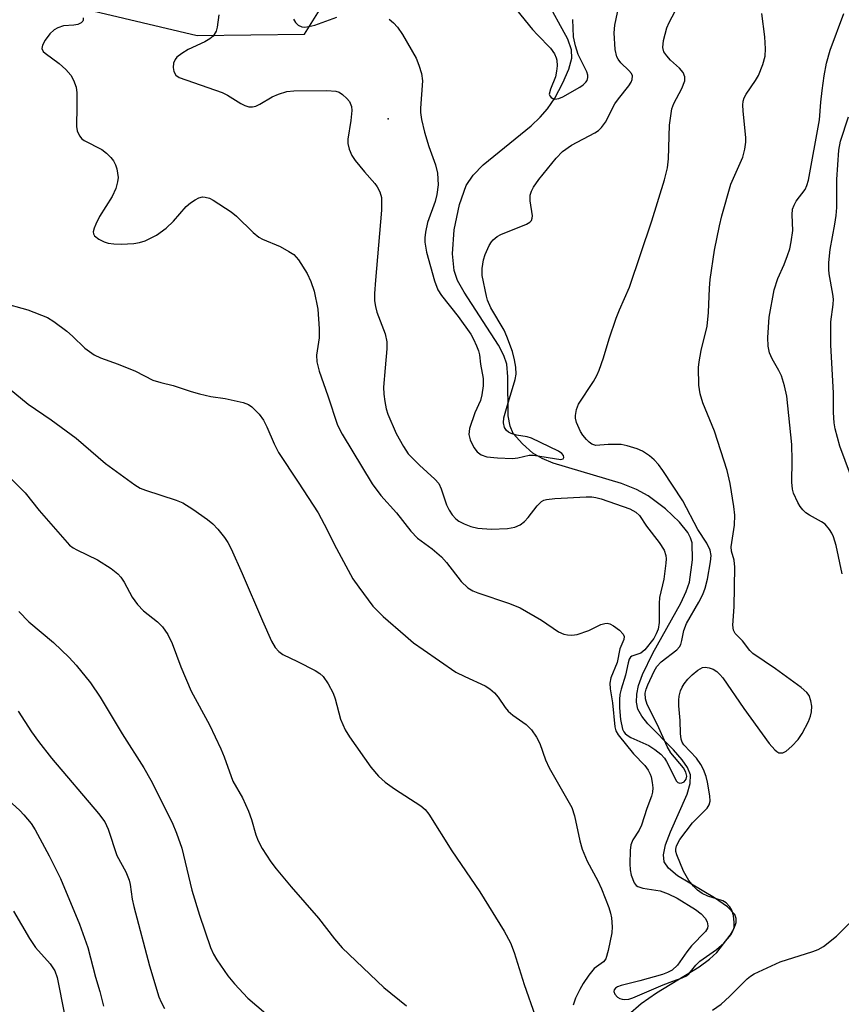
# Model space of a CAD drawing. Units: inches. Extents: x 1333762 to 1339762, y 525446 to 529446.
# Drawn here: x 1334398 to 1334559, y 527234 to 527428 of the extents above; entities that cross this region are included whole.
import ezdxf

# ---------------------------------------------------------------- set-up
doc = ezdxf.new("R2010")
doc.units = ezdxf.units.IN
doc.header["$MEASUREMENT"] = 0
for name, color, linetype in [('ELEV-Spot Elevation', 7, 'Continuous'), ('HYDRO-Single Line Stream', 4, 'Continuous'), ('Undefined', 1, 'Continuous')]:
    doc.layers.add(name, color=color, linetype=linetype)

msp = doc.modelspace()

# ---------------------------------------------------------------- linework, layer by layer
at = {"layer": 'ELEV-Spot Elevation'}
msp.add_point((1334470.22, 527408.23, 416.97), dxfattribs=at)
at = {"layer": 'HYDRO-Single Line Stream'}
for points in [[(1334399.05, 527432.65), (1334432.61, 527424.67), (1334453.73, 527424.94), (1334458.68, 527432.85)], [(1334517.43, 527231.97), (1334520, 527234.18), (1334523.03, 527236.25), (1334531.4, 527241.39), (1334533.44, 527242.89), (1334534.87, 527244.22), (1334537.52, 527247.63), (1334538.3, 527248.97), (1334538.73, 527250.11), (1334538.73, 527250.88), (1334538.41, 527251.66), (1334537, 527253.2), (1334534.43, 527254.99), (1334527.18, 527259.3), (1334525.37, 527260.81), (1334524.55, 527262.06), (1334524.4, 527263.42), (1334524.79, 527265.37), (1334525.75, 527267.92), (1334529.05, 527275.36), (1334529.64, 527277.44), (1334529.69, 527279.19), (1334529.14, 527280.62), (1334528.1, 527282.15), (1334526.4, 527284.06), (1334521.34, 527289.2), (1334520.14, 527290.68), (1334519.37, 527292.06), (1334519.08, 527293.46), (1334519.14, 527295.03), (1334519.51, 527296.74), (1334520.26, 527298.88), (1334522.31, 527303.11), (1334527.83, 527312.94), (1334528.88, 527315.27), (1334529.49, 527317.11), (1334530.12, 527321.5), (1334530.04, 527324.85), (1334529.72, 527325.83), (1334529.18, 527326.84), (1334527.56, 527328.9), (1334524.77, 527331.5), (1334521.37, 527334.04), (1334519.12, 527335.29), (1334516.11, 527336.47), (1334502.71, 527340.48), (1334500.51, 527341.42), (1334498.71, 527342.49), (1334496.66, 527344.27), (1334494.83, 527346.35), (1334494.2, 527347.75), (1334493.83, 527349.79), (1334493.79, 527357.48), (1334493.54, 527359.98), (1334492.98, 527361.66), (1334491.96, 527363.74), (1334485.15, 527374.12), (1334483.89, 527376.47), (1334483.21, 527378.38), (1334482.86, 527381.7), (1334483.2, 527386.38), (1334484.23, 527391.4), (1334485.59, 527395.14), (1334486.95, 527397.16), (1334488.88, 527399.19), (1334498.35, 527406.91), (1334500.16, 527408.57), (1334501.6, 527410.19), (1334503.01, 527412.34), (1334504.61, 527415.34), (1334505.75, 527418.02), (1334506.37, 527420.2), (1334506.29, 527421.83), (1334505.57, 527423.92), (1334501.16, 527431.98)]]:
    msp.add_lwpolyline(points, dxfattribs=at)
at = {"layer": 'Undefined'}
for points, elevation in [([(1334470.41, 527427.85), (1334471.25, 527427.12), (1334472.03, 527426.3), (1334473.04, 527424.88), (1334475.69, 527420.2), (1334476.25, 527418.84), (1334476.78, 527417.15), (1334476.98, 527415.73), (1334476.59, 527410.33), (1334476.6, 527409.48), (1334476.76, 527408.12), (1334477.37, 527405.61), (1334478.24, 527402.8), (1334479.55, 527399.22), (1334479.93, 527397.57), (1334480.05, 527395.3), (1334479.82, 527393.37), (1334479.43, 527392.02), (1334477.95, 527387.85), (1334477.53, 527385.96), (1334477.42, 527384.83), (1334477.44, 527383.99), (1334477.76, 527382.03), (1334479.31, 527376.37), (1334479.98, 527374.61), (1334480.72, 527373.48), (1334483.99, 527369.33), (1334486.48, 527365.85), (1334487.03, 527364.88), (1334487.62, 527363.61), (1334488.01, 527362.58), (1334488.19, 527361.82), (1334488.36, 527360.01), (1334488.91, 527357.17), (1334488.92, 527355.72), (1334488.65, 527353.97), (1334488.36, 527352.83), (1334487.29, 527350.43), (1334486.19, 527347.33), (1334486.1, 527346.13), (1334486.36, 527345.11), (1334487.1, 527343.6), (1334487.74, 527342.74), (1334488.54, 527342.13), (1334489.63, 527341.76), (1334491.7, 527341.52), (1334494.67, 527341.4), (1334495.73, 527341.55), (1334497.94, 527342.08), (1334498.8, 527342.1), (1334504.18, 527341.2), (1334504.64, 527341.36), (1334504.78, 527341.64), (1334504.75, 527341.98), (1334504.41, 527342.42), (1334503.75, 527342.86), (1334498.41, 527345.44), (1334497.58, 527345.68), (1334495.5, 527345.99), (1334494.4, 527346.34), (1334493.91, 527346.58), (1334493.5, 527346.9), (1334493.13, 527347.49), (1334492.91, 527348.43), (1334493, 527349.44), (1334493.48, 527351.28), (1334495.22, 527356.93), (1334495.38, 527358.03), (1334495.34, 527359.42), (1334495.08, 527360.85), (1334494.66, 527362.49), (1334493.6, 527365.42), (1334493.01, 527366.64), (1334490.45, 527371.07), (1334489.77, 527372.6), (1334489.54, 527373.38), (1334488.74, 527377.4), (1334488.73, 527378.78), (1334488.97, 527380.48), (1334489.28, 527381.57), (1334490.09, 527383.36), (1334490.53, 527384.06), (1334490.88, 527384.45), (1334491.69, 527385.12), (1334492.38, 527385.52), (1334497.41, 527387.54), (1334498.1, 527387.93), (1334498.43, 527388.27), (1334498.58, 527388.68), (1334498.6, 527389.2), (1334498.13, 527392.11), (1334498.16, 527393.24), (1334498.42, 527394.02), (1334498.79, 527394.78), (1334499.89, 527396.31), (1334503.26, 527400.53), (1334504.51, 527401.81), (1334506.29, 527403.05), (1334510.92, 527405.47), (1334511.6, 527405.96), (1334512.18, 527406.52), (1334512.96, 527407.61), (1334514.85, 527411.22), (1334515.53, 527412.17), (1334517.59, 527414.76), (1334518.05, 527415.49), (1334518.23, 527415.98), (1334518.28, 527416.71), (1334518.09, 527417.16), (1334517.59, 527417.79), (1334516.02, 527419.28), (1334515.51, 527419.97), (1334515.24, 527420.47), (1334514.92, 527421.89), (1334514.67, 527425.18), (1334514.8, 527426.66), (1334516.1, 527432.67)], 416), ([(1334492.93, 527432.91), (1334498.63, 527425.84), (1334499.59, 527424.76), (1334502.14, 527422.16), (1334502.93, 527421.04), (1334503.26, 527420.29), (1334503.39, 527419.78), (1334503.45, 527418.7), (1334503.37, 527417.61), (1334503.12, 527416.53), (1334502.13, 527414.12), (1334501.9, 527413.14), (1334502, 527412.75), (1334502.27, 527412.46), (1334502.62, 527412.24), (1334503.04, 527412.13), (1334503.81, 527412.27), (1334504.62, 527412.6), (1334507.96, 527414.46), (1334508.59, 527414.92), (1334509.12, 527415.44), (1334509.36, 527415.82), (1334509.53, 527416.42), (1334509.5, 527416.85), (1334509.3, 527417.51), (1334507.59, 527420.94), (1334507.07, 527422.65), (1334506.69, 527424.4), (1334506.56, 527427.77)], 414), ([(1334436.91, 527428.7), (1334436.57, 527426.28), (1334436.33, 527425.49), (1334435.77, 527424.54), (1334435.14, 527423.99), (1334434.11, 527423.42), (1334430.86, 527421.87), (1334429.57, 527421.09), (1334428.63, 527420.38), (1334428.27, 527419.96), (1334427.97, 527419.19), (1334427.9, 527418.35), (1334428.03, 527417.54), (1334428.43, 527416.84), (1334429.08, 527416.41), (1334437.56, 527413.42), (1334438.57, 527412.91), (1334441.23, 527411.28), (1334442, 527410.89), (1334442.78, 527410.62), (1334443.49, 527410.59), (1334444.18, 527410.77), (1334444.93, 527411.14), (1334447.35, 527412.58), (1334448.62, 527413.13), (1334450.26, 527413.61), (1334451.67, 527413.79), (1334458.14, 527413.85), (1334459.91, 527413.7), (1334460.58, 527413.47), (1334461.24, 527413.04), (1334462.05, 527412.28), (1334462.57, 527411.64), (1334462.99, 527410.69), (1334463.07, 527409.89), (1334462.87, 527407.91), (1334462.27, 527404.23), (1334462.29, 527403.4), (1334462.55, 527402.31), (1334463.09, 527401.01), (1334463.72, 527400.07), (1334465.54, 527397.84), (1334467.59, 527395.56), (1334468.07, 527394.9), (1334468.57, 527393.86), (1334468.87, 527392.75), (1334468.93, 527391.66), (1334468.87, 527390.28), (1334467.69, 527376.5), (1334467.55, 527373.9), (1334467.55, 527372.46), (1334467.71, 527371.32), (1334467.98, 527370.2), (1334469.61, 527365.97), (1334469.98, 527364.38), (1334469.98, 527363), (1334469.6, 527359.26), (1334469.31, 527355.47), (1334469.36, 527354.05), (1334469.55, 527352.61), (1334469.81, 527351.18), (1334470.13, 527350.15), (1334471.79, 527346.35), (1334473.21, 527343.79), (1334474.18, 527342.36), (1334476.35, 527340.12), (1334479.41, 527337.36), (1334480.17, 527336.48), (1334480.66, 527335.45), (1334481.69, 527332.31), (1334482.2, 527331.28), (1334482.8, 527330.32), (1334483.53, 527329.54), (1334484.15, 527329.06), (1334485.15, 527328.54), (1334486.48, 527328.03), (1334487.86, 527327.69), (1334490.46, 527327.49), (1334493.69, 527327.62), (1334495.12, 527327.91), (1334496.2, 527328.38), (1334497.07, 527329.02), (1334497.75, 527329.79), (1334499.56, 527332.13), (1334500.37, 527332.94), (1334500.83, 527333.2), (1334501.35, 527333.36), (1334503.04, 527333.55), (1334509.2, 527333.87), (1334510.3, 527333.85), (1334511.1, 527333.75), (1334512.11, 527333.47), (1334517.75, 527331.53), (1334518.93, 527330.88), (1334519.68, 527330.17), (1334521.03, 527328.07), (1334523.54, 527324.87), (1334524.51, 527323.41), (1334524.87, 527322.36), (1334524.93, 527321.64), (1334524.88, 527320.79), (1334524.47, 527317.7), (1334523.59, 527314.05), (1334523.52, 527312.9), (1334523.57, 527309.17), (1334523.34, 527307.86), (1334522.98, 527306.92), (1334522.48, 527306.02), (1334520.74, 527303.75), (1334519.91, 527303.08), (1334518.17, 527302.55), (1334517.89, 527302.31), (1334517.67, 527301.95), (1334517.44, 527301.19), (1334516.95, 527298.75), (1334516.1, 527296.02), (1334515.84, 527294.96), (1334515.75, 527293.99), (1334515.73, 527292.33), (1334515.94, 527290.06), (1334516.36, 527288.14), (1334516.58, 527287.65), (1334516.87, 527287.28), (1334517.24, 527286.97), (1334517.99, 527286.54), (1334521.5, 527284.94), (1334522.72, 527284.13), (1334523.86, 527283.22), (1334524.57, 527282.48), (1334525.02, 527281.81), (1334526.96, 527277.94), (1334527.24, 527277.64), (1334527.59, 527277.51), (1334528.02, 527277.58), (1334528.44, 527277.79), (1334528.87, 527278.29), (1334528.99, 527278.92), (1334528.83, 527279.69), (1334528.32, 527280.56), (1334525.86, 527283.52), (1334525.13, 527284.75), (1334523.19, 527289), (1334521.19, 527293), (1334520.84, 527294.1), (1334520.79, 527295.22), (1334520.97, 527296.05), (1334521.29, 527296.86), (1334522.55, 527299.54), (1334523.12, 527300.5), (1334523.97, 527301.41), (1334527.05, 527303.77), (1334527.56, 527304.35), (1334527.81, 527304.82), (1334528.04, 527305.61), (1334528.42, 527307.56), (1334528.9, 527308.92), (1334531.37, 527313.12), (1334532.12, 527314.65), (1334532.58, 527315.89), (1334533.05, 527317.68), (1334533.66, 527321.09), (1334533.76, 527322.36), (1334533.61, 527323.39), (1334532.95, 527324.77), (1334531.19, 527327.47), (1334528.21, 527333.06), (1334524.28, 527339.07), (1334523.43, 527340.21), (1334522.58, 527341.17), (1334521.64, 527341.97), (1334520.29, 527342.85), (1334519.24, 527343.31), (1334517.25, 527343.93), (1334516.1, 527344.15), (1334514.96, 527344.2), (1334513.52, 527344.18), (1334511.07, 527343.99), (1334510.3, 527344.24), (1334509.74, 527344.66), (1334509.22, 527345.18), (1334508.53, 527346.01), (1334508.08, 527346.7), (1334507.28, 527348.52), (1334507.09, 527349.32), (1334507.07, 527349.9), (1334507.25, 527351.06), (1334507.68, 527352.14), (1334510.62, 527356.58), (1334511.28, 527357.75), (1334511.74, 527358.78), (1334512.61, 527361.22), (1334513.73, 527364.94), (1334515.09, 527369.02), (1334515.72, 527370.64), (1334517.69, 527375.11), (1334522.09, 527388.18), (1334524.6, 527396.24), (1334525.2, 527398.64), (1334525.36, 527400.36), (1334525.57, 527407.04), (1334526.04, 527410.21), (1334526.42, 527411.27), (1334528.02, 527414.22), (1334528.6, 527415.76), (1334528.63, 527416.51), (1334528.28, 527417.4), (1334527.54, 527418.25), (1334525.8, 527419.83), (1334525.04, 527420.62), (1334524.5, 527421.45), (1334524.28, 527422.29), (1334524.42, 527423.68), (1334525.09, 527426.19), (1334525.53, 527427.22), (1334527.2, 527430.43)], 418), ([(1334410.2, 527428.1), (1334410.18, 527427.66), (1334410.11, 527427.46), (1334409.81, 527427.15), (1334409.14, 527426.83), (1334408.33, 527426.67), (1334406.33, 527426.53), (1334405.22, 527426.16), (1334404.45, 527425.75), (1334403.6, 527424.95), (1334402.71, 527423.73), (1334402.17, 527422.73), (1334402.07, 527422.07), (1334402.31, 527421.53), (1334402.67, 527421.15), (1334405.46, 527419.12), (1334406.77, 527417.94), (1334407.74, 527416.86), (1334408.3, 527415.86), (1334408.78, 527414.48), (1334408.93, 527413.34), (1334408.96, 527410.73), (1334408.84, 527406.72), (1334408.99, 527405.91), (1334409.45, 527404.94), (1334409.94, 527404.31), (1334410.39, 527403.96), (1334413.83, 527402.19), (1334414.78, 527401.5), (1334415.6, 527400.66), (1334416.14, 527399.97), (1334416.52, 527399.2), (1334416.78, 527398.39), (1334416.97, 527397.55), (1334417.05, 527396.7), (1334416.95, 527395.88), (1334416.58, 527394.53), (1334415.87, 527392.95), (1334413.42, 527389.01), (1334412.66, 527387.54), (1334412.35, 527386.77), (1334412.16, 527386.04), (1334412.19, 527385.6), (1334412.44, 527385.22), (1334413.29, 527384.6), (1334414.32, 527384.08), (1334415.13, 527383.81), (1334416.23, 527383.64), (1334417.63, 527383.6), (1334420.17, 527383.75), (1334421.27, 527383.94), (1334422.36, 527384.25), (1334424.61, 527385.35), (1334426.52, 527386.73), (1334427.95, 527388.11), (1334430.47, 527391), (1334431.28, 527391.74), (1334432.2, 527392.33), (1334432.92, 527392.69), (1334433.68, 527392.88), (1334434.21, 527392.87), (1334435.02, 527392.63), (1334435.8, 527392.22), (1334439.34, 527389.97), (1334440.33, 527389.13), (1334443.63, 527385.92), (1334444.75, 527385), (1334445.51, 527384.6), (1334448.93, 527383.11), (1334450.68, 527382.17), (1334451.62, 527381.55), (1334452.57, 527380.51), (1334454.3, 527377.83), (1334455.01, 527376.25), (1334455.65, 527374.33), (1334456.4, 527370.82), (1334456.65, 527366.94), (1334456.65, 527365.16), (1334456.08, 527361.77), (1334456.17, 527360.44), (1334456.61, 527358.59), (1334458.36, 527353.75), (1334460.23, 527347.99), (1334461.15, 527346.19), (1334467.04, 527336.42), (1334468.77, 527334.14), (1334471.86, 527330.72), (1334474.65, 527327.13), (1334476.01, 527325.73), (1334478.9, 527323.65), (1334480.71, 527322.09), (1334481.69, 527320.98), (1334484.56, 527317.18), (1334485.88, 527315.99), (1334486.86, 527315.38), (1334487.89, 527314.96), (1334494.07, 527312.86), (1334496.18, 527312.03), (1334500.38, 527309.59), (1334503.75, 527307.34), (1334504.76, 527306.87), (1334505.53, 527306.7), (1334506.33, 527306.64), (1334507.43, 527306.77), (1334509.69, 527307.56), (1334512.09, 527308.75), (1334512.84, 527308.96), (1334513.34, 527308.99), (1334513.84, 527308.9), (1334514.56, 527308.51), (1334515.71, 527307.62), (1334516.45, 527306.84), (1334516.64, 527306.41), (1334516.58, 527305.78), (1334515.82, 527303.97), (1334515.27, 527301.26), (1334514.03, 527298.26), (1334513.81, 527297.21), (1334513.89, 527296.1), (1334514.36, 527293.34), (1334514.83, 527288.59), (1334515.05, 527287.84), (1334515.51, 527287.06), (1334518.53, 527283.32), (1334520.73, 527281), (1334521.41, 527280.06), (1334521.8, 527279.3), (1334521.96, 527278.78), (1334522.18, 527277.69), (1334522.29, 527276.58), (1334522.23, 527275.77), (1334522.03, 527274.97), (1334521.12, 527272.53), (1334520.08, 527269.26), (1334519.61, 527268.25), (1334518.39, 527266.4), (1334517.98, 527265.41), (1334517.83, 527264.28), (1334517.77, 527261.63), (1334517.83, 527260.47), (1334518.07, 527259.4), (1334518.64, 527257.92), (1334519.02, 527257.4), (1334519.34, 527257.18), (1334520.35, 527256.87), (1334523.73, 527256.31), (1334525.3, 527255.78), (1334527.07, 527254.92), (1334530.7, 527252.69), (1334531.84, 527251.8), (1334532.62, 527250.96), (1334533.02, 527250.22), (1334533.14, 527249.43), (1334533.05, 527248.98), (1334532.66, 527248.34), (1334529.91, 527245.52), (1334528.99, 527244.36), (1334527.13, 527241.69), (1334526.12, 527240.74), (1334525.21, 527240.25), (1334524.21, 527239.86), (1334519.72, 527238.61), (1334516.07, 527237.72), (1334515.32, 527237.42), (1334514.94, 527237.17), (1334514.7, 527236.88), (1334514.6, 527236.55), (1334514.84, 527235.98), (1334515.38, 527235.45), (1334515.81, 527235.17), (1334516.3, 527235), (1334516.81, 527234.94), (1334517.61, 527235.02), (1334518.39, 527235.27), (1334524.32, 527237.82), (1334526.27, 527238.59), (1334528.09, 527239.2), (1334528.94, 527239.62), (1334529.48, 527240.07), (1334530.77, 527241.73), (1334531.54, 527242.52), (1334534.83, 527244.77), (1334536.29, 527246.03), (1334537.73, 527247.73), (1334538.08, 527248.41), (1334538.28, 527249.11), (1334538.34, 527250.14), (1334538.17, 527251.5), (1334537.88, 527252.54), (1334537.49, 527253.21), (1334536.75, 527253.95), (1334536.08, 527254.38), (1334533.14, 527255.32), (1334531.99, 527255.84), (1334531.11, 527256.5), (1334530.3, 527257.26), (1334529.4, 527258.39), (1334528.34, 527260.18), (1334527.02, 527263.45), (1334526.84, 527264.11), (1334526.81, 527264.56), (1334526.93, 527265.21), (1334527.62, 527266.44), (1334530.13, 527269.72), (1334532.98, 527272.6), (1334533.4, 527273.24), (1334533.58, 527273.97), (1334533.51, 527275.04), (1334533.06, 527277.73), (1334532.78, 527278.84), (1334532.27, 527280.2), (1334531.72, 527281.22), (1334530.89, 527282.42), (1334528.39, 527285.04), (1334528.05, 527285.57), (1334527.86, 527286.16), (1334527.75, 527287.27), (1334527.68, 527289.86), (1334527.41, 527292.77), (1334527.4, 527293.84), (1334527.5, 527294.64), (1334527.78, 527295.69), (1334528.08, 527296.43), (1334528.47, 527297.09), (1334529.18, 527298.01), (1334530.02, 527298.86), (1334531.15, 527299.77), (1334532.1, 527300.3), (1334532.6, 527300.38), (1334533.38, 527300.25), (1334534.17, 527299.95), (1334534.89, 527299.53), (1334535.5, 527298.92), (1334536.05, 527298.23), (1334540.19, 527292.2), (1334545.22, 527285.35), (1334546.31, 527284.07), (1334546.71, 527283.73), (1334547.13, 527283.5), (1334547.86, 527283.49), (1334548.57, 527283.83), (1334549.66, 527284.8), (1334550.88, 527286.11), (1334551.68, 527287.33), (1334552.92, 527289.65), (1334553.35, 527290.72), (1334553.52, 527291.55), (1334553.58, 527292.68), (1334553.41, 527293.75), (1334553.07, 527294.75), (1334552.59, 527295.4), (1334551.47, 527296.34), (1334546.45, 527300.04), (1334542, 527303.02), (1334541.38, 527303.64), (1334539.92, 527305.51), (1334538.54, 527306.99), (1334538.17, 527307.66), (1334538.07, 527308.64), (1334538.34, 527312.25), (1334538.41, 527320.03), (1334538.28, 527321.4), (1334537.78, 527323.19), (1334537.72, 527324.02), (1334538.38, 527328.29), (1334538.42, 527330.27), (1334538.27, 527331.97), (1334537.55, 527336.51), (1334536.93, 527339.05), (1334534.43, 527346.79), (1334532.17, 527352.37), (1334531.61, 527354.16), (1334531.37, 527355.82), (1334531.26, 527359.29), (1334531.39, 527360.42), (1334531.84, 527362.67), (1334533.01, 527367.48), (1334533.25, 527370.14), (1334533.44, 527374.91), (1334533.59, 527376.66), (1334534.47, 527382.41), (1334535.4, 527387.21), (1334535.88, 527389.19), (1334537.66, 527395.39), (1334540.02, 527400.68), (1334540.44, 527402.29), (1334540.59, 527403.66), (1334540.61, 527404.51), (1334540.05, 527409.82), (1334540.03, 527410.92), (1334540.11, 527411.73), (1334540.31, 527412.42), (1334540.65, 527413.09), (1334542.52, 527415.78), (1334543.11, 527416.79), (1334543.98, 527418.94), (1334544.44, 527420.61), (1334544.49, 527422.04), (1334544.34, 527424.36), (1334543.75, 527428.95)], 420), ([(1334451.57, 527427.86), (1334451.97, 527427.18), (1334452.53, 527426.67), (1334453.2, 527426.36), (1334453.75, 527426.31), (1334454.61, 527426.42), (1334455.77, 527426.71), (1334460.12, 527428.24)], 416), ([(1334559.57, 527318.75), (1334558.37, 527324.3), (1334557.87, 527325.97), (1334557.52, 527326.74), (1334557.09, 527327.45), (1334556.2, 527328.49), (1334555.48, 527328.98), (1334553.16, 527330.26), (1334552.44, 527330.74), (1334551.8, 527331.3), (1334551.28, 527331.98), (1334550.84, 527332.73), (1334549.99, 527334.57), (1334549.8, 527335.38), (1334549.69, 527336.77), (1334549.71, 527341.05), (1334549.63, 527344.16), (1334548.66, 527353.68), (1334548.2, 527355.72), (1334547.6, 527357.71), (1334547.1, 527358.76), (1334545.78, 527361.03), (1334545.29, 527362.18), (1334545.03, 527363.54), (1334544.93, 527365.22), (1334545.2, 527369.23), (1334546.17, 527374.58), (1334546.93, 527376.84), (1334548.15, 527379.6), (1334548.84, 527381.38), (1334549.26, 527382.69), (1334549.56, 527384.07), (1334549.88, 527386.3), (1334549.71, 527389.38), (1334549.81, 527390.48), (1334550.09, 527391.28), (1334550.49, 527392.03), (1334552.3, 527394.34), (1334552.63, 527395.11), (1334552.93, 527396.21), (1334555.13, 527408.06), (1334555.37, 527411.51), (1334555.63, 527413.82), (1334556, 527416.71), (1334556.48, 527419.23), (1334557.23, 527421.76), (1334559.91, 527429.01)], 422), ([(1334562.24, 527335.39), (1334559.1, 527343.84), (1334558.18, 527347.26), (1334558.01, 527348.42), (1334557.88, 527350.46), (1334557.84, 527354.24), (1334557.36, 527363.81), (1334557.36, 527368.28), (1334557.8, 527371.71), (1334557.86, 527372.79), (1334557.75, 527373.78), (1334556.99, 527377.74), (1334556.92, 527378.59), (1334556.94, 527380), (1334557.18, 527382.55), (1334558.15, 527387.53), (1334558.4, 527389.22), (1334558.49, 527390.8), (1334558.49, 527396.3), (1334558.92, 527402.12), (1334559.27, 527403.87), (1334560.79, 527408.65)], 424), ([(1334394.12, 527372.13), (1334399.26, 527370.68), (1334403.17, 527369.16), (1334404.4, 527368.39), (1334406.96, 527366.47), (1334408.06, 527365.52), (1334410.51, 527363.13), (1334412.32, 527361.83), (1334413.59, 527361.21), (1334417.09, 527359.95), (1334420.49, 527358.58), (1334423.9, 527356.86), (1334425.46, 527356.36), (1334427.89, 527355.8), (1334431.43, 527354.57), (1334433.09, 527354.11), (1334435.34, 527353.6), (1334438.14, 527353.19), (1334441.64, 527352.45), (1334442.72, 527352.05), (1334443.41, 527351.56), (1334444.82, 527350.11), (1334445.68, 527348.94), (1334446.33, 527347.65), (1334447.75, 527344.31), (1334448.62, 527342.59), (1334452.52, 527336.77), (1334456.44, 527330.75), (1334457.64, 527328.5), (1334460.01, 527323.72), (1334463.25, 527317.75), (1334464.41, 527316.07), (1334467.22, 527312.34), (1334469.25, 527310.34), (1334473.62, 527306.51), (1334475.21, 527305.17), (1334477.09, 527303.8), (1334483.53, 527299.4), (1334485.3, 527298.49), (1334489.32, 527296.65), (1334490.23, 527296.09), (1334491.11, 527295.33), (1334491.89, 527294.48), (1334493.21, 527292.43), (1334493.82, 527291.69), (1334494.73, 527290.94), (1334497.4, 527289.07), (1334498.4, 527288.03), (1334499.39, 527286.6), (1334500.09, 527285.35), (1334501.15, 527282.12), (1334501.88, 527280.54), (1334506.34, 527272.77), (1334506.87, 527271.13), (1334507.92, 527266.19), (1334508.4, 527264.52), (1334509.35, 527262.21), (1334511.47, 527258.29), (1334512.19, 527256.72), (1334513.66, 527253.03), (1334514, 527251.97), (1334514.18, 527251.04), (1334514.31, 527249.26), (1334514.25, 527248.08), (1334513.53, 527244.6), (1334513.03, 527242.97), (1334512.58, 527242.34), (1334510.75, 527241.05), (1334509.7, 527239.76), (1334508.61, 527238.11), (1334507.92, 527236.9), (1334507.11, 527235.23), (1334506.61, 527233.82)], 422), ([(1334389.22, 527360.41), (1334399.37, 527352.14), (1334403.88, 527349.02), (1334408.79, 527345.44), (1334414.6, 527340.46), (1334420.38, 527336.23), (1334421.38, 527335.61), (1334422.45, 527335.16), (1334428.49, 527333.22), (1334429.8, 527332.71), (1334431.75, 527331.47), (1334434.65, 527329.42), (1334435.7, 527328.57), (1334436.68, 527327.51), (1334437.97, 527325.86), (1334438.64, 527324.89), (1334439.33, 527323.64), (1334441.48, 527318.81), (1334445.45, 527309.44), (1334447.24, 527305.47), (1334447.95, 527304.22), (1334448.66, 527303.47), (1334449.49, 527302.85), (1334452.38, 527301.47), (1334455.84, 527299.68), (1334456.78, 527299.09), (1334457.41, 527298.54), (1334458.42, 527297.08), (1334459.38, 527295.23), (1334459.75, 527294.11), (1334460.84, 527290.11), (1334461.74, 527288.04), (1334462.61, 527286.66), (1334466.81, 527280.69), (1334468.34, 527278.92), (1334469.6, 527277.71), (1334471.43, 527276.41), (1334476.63, 527273.06), (1334477.51, 527272.32), (1334478.22, 527271.45), (1334482.73, 527264.2), (1334488.28, 527256.12), (1334493.06, 527248.4), (1334494.3, 527246.13), (1334495.02, 527244.22), (1334496.99, 527237.89), (1334499.17, 527231.75)], 424), ([(1334395.55, 527337.86), (1334398.76, 527334.63), (1334401.51, 527331.2), (1334407.49, 527324.39), (1334408.2, 527323.84), (1334408.93, 527323.43), (1334413.03, 527321.5), (1334415.67, 527319.78), (1334417.01, 527318.73), (1334417.57, 527318.07), (1334418.24, 527317.11), (1334419.81, 527314.1), (1334420.86, 527312.68), (1334422.07, 527311.41), (1334424.81, 527309.26), (1334425.79, 527308.26), (1334426.83, 527306.75), (1334427.73, 527305.01), (1334429.38, 527300.39), (1334431.42, 527295.6), (1334435.04, 527288.99), (1334437.3, 527284.29), (1334437.94, 527282.68), (1334439.63, 527277.9), (1334441.54, 527274.61), (1334442.71, 527272.01), (1334443.3, 527270.4), (1334444.17, 527267.38), (1334444.62, 527266.2), (1334445.44, 527264.7), (1334447.09, 527262.03), (1334448.14, 527260.67), (1334451.1, 527257.13), (1334456.49, 527250.99), (1334459.65, 527246.87), (1334461.17, 527245.11), (1334469.33, 527237.32), (1334473.83, 527233.69)], 426), ([(1334397.49, 527311.33), (1334399.49, 527309.27), (1334404.34, 527305.22), (1334407.43, 527302.26), (1334408.81, 527300.76), (1334411.62, 527297.25), (1334413.5, 527294.44), (1334417.87, 527287.25), (1334422.15, 527280.57), (1334423.5, 527278.09), (1334427.72, 527269.82), (1334428.57, 527267.72), (1334429.58, 527264.76), (1334431.58, 527256.48), (1334433.08, 527251.57), (1334435.26, 527245.19), (1334435.82, 527243.9), (1334436.46, 527242.75), (1334438.66, 527239.63), (1334439.98, 527238.04), (1334442.62, 527235.22), (1334446.13, 527232.18)], 428), ([(1334397.41, 527291.72), (1334399.98, 527287.6), (1334401.39, 527285.7), (1334403.98, 527282.43), (1334413.21, 527271.55), (1334414.43, 527269.95), (1334415.1, 527268.5), (1334416.83, 527263.28), (1334418.59, 527260.06), (1334419.25, 527258.42), (1334419.45, 527257.57), (1334419.82, 527254.67), (1334420.13, 527253.26), (1334423.24, 527241.56), (1334425.05, 527235.47), (1334425.51, 527234.46), (1334426.22, 527233.16)], 430), ([(1334394.77, 527274.87), (1334397.74, 527272.14), (1334398.53, 527271.31), (1334399.96, 527269.57), (1334400.72, 527268.35), (1334403.5, 527263.24), (1334405.71, 527258.79), (1334409.46, 527249.81), (1334411.09, 527245.21), (1334412.63, 527239.34), (1334413.49, 527236.53), (1334414.19, 527233.62)], 432), ([(1334396.44, 527252.33), (1334399.64, 527246.94), (1334400.79, 527245.21), (1334403.66, 527241.99), (1334404.62, 527240.61), (1334405.09, 527239.29), (1334406.48, 527231.99)], 434), ([(1334534.05, 527232.83), (1334535.74, 527234.04), (1334537.4, 527235.54), (1334540.87, 527239), (1334541.5, 527239.53), (1334542.22, 527240), (1334547.36, 527242.38), (1334553.78, 527244.4), (1334554.85, 527244.82), (1334555.87, 527245.41), (1334558.45, 527247.41), (1334563.52, 527252.42)], 422)]:
    msp.add_lwpolyline(points, dxfattribs=dict(at, elevation=elevation))

doc.saveas('drawing.dxf')
